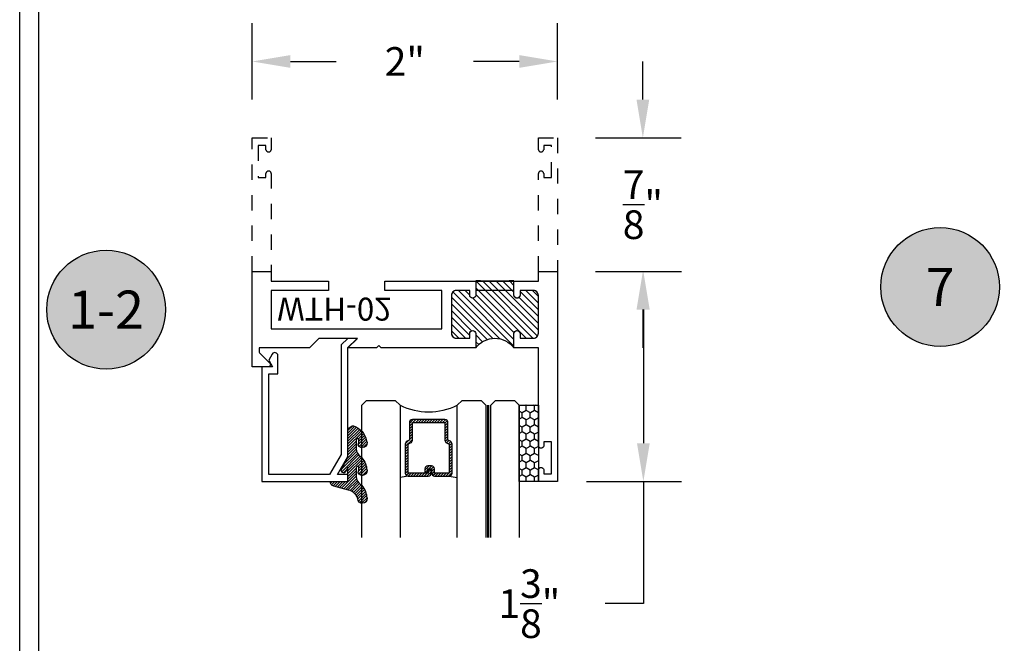
# Model space of a CAD drawing. Units: inches. Extents: x 0 to 173, y 0 to 30.
# Drawn here: x 94 to 100, y 15 to 19 of the extents above; entities that cross this region are included whole.
import ezdxf
from ezdxf.enums import TextEntityAlignment as Align

# ---------------------------------------------------------------- set-up
doc = ezdxf.new("R2010")
doc.units = ezdxf.units.IN
doc.header["$LTSCALE"] = 0.25
doc.header["$MEASUREMENT"] = 0
doc.linetypes.add('HIDDEN2', pattern=[0.1875, 0.125, -0.0625])
for name, color, linetype in [('Arcadia-Dim', 4, 'Continuous'), ('Arcadia-Hidden', 1, 'HIDDEN2'), ('Arcadia-Profile', 5, 'Continuous'), ('Arcadia-Shade', 8, 'Continuous'), ('Arcadia-Text', 3, 'Continuous')]:
    doc.layers.add(name, color=color, linetype=linetype)
doc.styles.get("Standard").update_dxf_attribs({"font": 'ARIALN.TTF'})
doc.dimstyles.get("Standard").update_dxf_attribs({"dimscale": 0, "dimtxt": 0.046875, "dimasz": 0.0625, "dimexe": 0.0625, "dimexo": 0.0625, "dimgap": 0.09, "dimtad": 0, "dimtih": 1, "dimtoh": 1, "dimdec": 4, "dimzin": 0, "dimdsep": 46, "dimlunit": 4, "dimtxsty": 'Standard', "dimcen": 0.046875, "dimadec": 0, "dimazin": 0, "dimtfac": 1, "dimtdec": 4, "dimtofl": 0, "dimtmove": 0, "dimatfit": 3, "dimfxl": 1, "dimtolj": 1, "dimtzin": 0, "dimarcsym": 0})

# ---------------------------------------------------------------- blocks, each defined once
blk = doc.blocks.new('Keynote')
at = {"layer": 'Arcadia-Shade', "lineweight": -3}
h = blk.add_hatch(color=256, dxfattribs=at)
h.dxf.hatch_style = 1
edge = h.paths.add_edge_path()
edge.add_arc((0, 0), 0.0972, 0, 360)
at = {"layer": 'Defpoints', "lineweight": -3}
blk.add_circle((0, 0), 0.0972, dxfattribs=at)
at = {"layer": 'Arcadia-Text'}
blk.add_attdef('KEYNOTE_BUBBLE', text='', height=0.0625, dxfattribs=at).set_placement((0, 0), align=Align.MIDDLE_CENTER)
blk = doc.blocks.new('*D362')
at = {"layer": 'Arcadia-Dim', "color": 0, "lineweight": -2}
for p, q in [((95.47017810599678, 18.0661579160957), (95.47017810599678, 18.5661579160957)), ((97.4701781059968, 18.0661579160957), (97.4701781059968, 18.5661579160957)), ((95.72017810599678, 18.3161579160957), (96.02039297639242, 18.3161579160957)), ((97.2201781059968, 18.3161579160957), (96.91996323560114, 18.3161579160957))]:
    blk.add_line(p, q, dxfattribs=at)
at = {"layer": 'Arcadia-Dim', "color": 0, "lineweight": -3}
for points in [[(95.72017810599678, 18.35782458276237), (95.72017810599678, 18.27449124942903), (95.47017810599678, 18.3161579160957)], [(97.2201781059968, 18.35782458276237), (97.2201781059968, 18.27449124942903), (97.4701781059968, 18.3161579160957)]]:
    blk.add_solid(points, dxfattribs=at)
at = {"layer": 'Defpoints', "color": 0, "lineweight": -3}
for p in [(95.47017810599678, 18.3161579160957), (95.47017810599678, 17.8161579160957), (97.4701781059968, 17.8161579160957)]:
    blk.add_point(p, dxfattribs=at)
at = {"layer": 'Arcadia-Dim', "color": 0, "insert": (96.47017810599678, 18.3161579160957), "char_height": 0.1875, "attachment_point": 5}
blk.add_mtext('\\A1;2"', dxfattribs=at)
blk = doc.blocks.new('*U429')
at = {"layer": 'Arcadia-Shade'}
h = blk.add_hatch(dxfattribs=at)
h.set_pattern_fill('HONEY', color=256, scale=0.25)
h.set_pattern_definition([(0, (0, 0), (0.046875, 0.0270632938682637), [0.03125, -0.0625]), (120, (0, 0), (-0.046875, 0.0270632938682637), [0.03125, -0.0625]), (60, (0, 0), (0, 0.0541265877365274), [-0.0625, 0.03125])])
h.paths.add_polyline_path([(-0.5, 0.1249999999999999), (-0.5, 0), (0, 0), (0, 0.1249999999999999)])
at = {"layer": 'Arcadia-Profile', "lineweight": -3}
blk.add_lwpolyline([(-0.5, 0.1249999999999999), (0, 0.1249999999999999), (0, 0), (-0.5, 0)], close=True, dxfattribs=at)
blk = doc.blocks.new('*D423')
at = {"layer": 'Arcadia-Dim', "color": 0, "lineweight": -2}
for p, q in [((98.02970768832469, 18.0661579160957), (98.02970768832469, 18.3161579160957)), ((97.72017810599678, 17.8161579160957), (98.2797076883247, 17.8161579160957)), ((97.72017810599678, 16.9411579160957), (98.2797076883247, 16.9411579160957)), ((98.02970768832469, 16.6911579160957), (98.02970768832469, 16.4411579160957))]:
    blk.add_line(p, q, dxfattribs=at)
at = {"layer": 'Arcadia-Dim', "color": 0, "lineweight": -3}
for points in [[(97.98804102165803, 18.0661579160957), (98.07137435499136, 18.0661579160957), (98.02970768832469, 17.8161579160957)], [(97.98804102165803, 16.6911579160957), (98.07137435499136, 16.6911579160957), (98.02970768832469, 16.9411579160957)]]:
    blk.add_solid(points, dxfattribs=at)
at = {"layer": 'Defpoints', "color": 0, "lineweight": -3}
for p in [(97.4701781059968, 17.8161579160957), (97.4701781059968, 16.9411579160957), (98.02970768832469, 16.9411579160957)]:
    blk.add_point(p, dxfattribs=at)
at = {"layer": 'Arcadia-Dim', "color": 0, "insert": (98.02970768832469, 17.37865791609572), "char_height": 0.1875, "attachment_point": 5}
blk.add_mtext('\\A1;{\\H1.000000x;\\S7/8;}"', dxfattribs=at)
blk = doc.blocks.new('*D424')
at = {"layer": 'Arcadia-Dim', "color": 0, "lineweight": -2}
for p, q in [((97.72017810599678, 16.9411579160957), (98.28314331696198, 16.9411579160957)), ((98.03314331696197, 16.6911579160957), (98.03314331696197, 15.8161579160957)), ((97.65967599643557, 15.5661579160957), (98.28314331696198, 15.5661579160957)), ((98.03314331696197, 15.5661579160957), (98.03314331696197, 14.76630349443672)), ((98.03314331696197, 14.76630349443672), (97.78314331696197, 14.76630349443672))]:
    blk.add_line(p, q, dxfattribs=at)
at = {"layer": 'Arcadia-Dim', "color": 0, "lineweight": -3}
for points in [[(97.99147665029528, 16.6911579160957), (98.07480998362864, 16.6911579160957), (98.03314331696197, 16.9411579160957)], [(97.99147665029528, 15.8161579160957), (98.07480998362864, 15.8161579160957), (98.03314331696197, 15.5661579160957)]]:
    blk.add_solid(points, dxfattribs=at)
at = {"layer": 'Defpoints', "color": 0, "lineweight": -3}
for p in [(97.4701781059968, 16.9411579160957), (98.03314331696197, 16.9411579160957), (97.40967599643557, 15.5661579160957)]:
    blk.add_point(p, dxfattribs=at)
at = {"layer": 'Arcadia-Dim', "color": 0, "insert": (97.28597159117751, 14.76630349443674), "char_height": 0.1875, "attachment_point": 5}
blk.add_mtext('\\A1;1{\\H1.000000x;\\S3/8;}"', dxfattribs=at)
blk = doc.blocks.new('WTH-02')
at = {"layer": 'Arcadia-Shade', "lineweight": -3}
h = blk.add_hatch(dxfattribs=at)
h.set_pattern_fill('ANSI31', color=256, scale=0.25)
h.set_pattern_definition([(45, (15.2090758352661, -22.59106614646717), (-0.0220970869120796, 0.0220970869120796), [])])
edge = h.paths.add_edge_path()
edge.add_arc((-0.2849999999988926, -16.0627499997603), 15.6252499997603, 89.54163620848881, 90.45836379151935)
edge.add_line((-0.4100000000000091, -0.4380000000000131), (-0.4099999999999895, -0.3450000000000024))
edge.add_arc((-0.4299999999999926, -0.3449999999999989), 0.0200000000000031, 359.9999999999898, 539.9999999999898)
edge.add_line((-0.4499999999999958, -0.3449999999999953), (-0.4500000000000029, -0.375))
edge.add_line((-0.4500000000000029, -0.375), (-0.5379999999999967, -0.375))
edge.add_arc((-0.5379999999999967, -0.3430000000000035), 0.0319999999999965, 180, 270, ccw=False)
edge.add_line((-0.5699999999999932, -0.3430000000000035), (-0.5699999999999932, -0.0949999999999918))
edge.add_arc((-0.5379999999999967, -0.0949999999999918), 0.0319999999999965, 89.99999999999687, 180, ccw=False)
edge.add_line((-0.537999999999995, -0.0629999999999953), (-0.4499999999999887, -0.0629999999999953))
edge.add_line((-0.4499999999999887, -0.0629999999999953), (-0.4499999999999887, -0.0929999999999964))
edge.add_arc((-0.4299999999999926, -0.0929999999999964), 0.019999999999996, 180, 360)
edge.add_line((-0.4099999999999966, -0.0929999999999964), (-0.4099999999999966, 0))
edge.add_arc((-0.2849999999999966, 0.09375), 0.15625, 216.869897645844, 323.130102354156)
edge.add_line((-0.1599999999999966, 0), (-0.1599999999999966, -0.0929999999999964))
edge.add_arc((-0.139999999999997, -0.0929999999999964), 0.0199999999999996, 180, 360)
edge.add_line((-0.1199999999999974, -0.0929999999999964), (-0.1199999999999974, -0.0629999999999953))
edge.add_line((-0.1199999999999974, -0.0629999999999953), (-0.032, -0.0629999999999917))
edge.add_arc((-0.032, -0.0949999999999918), 0.032, -6.423306331271306e-12, 90, ccw=False)
edge.add_line((0, -0.0949999999999953), (1.8e-15, -0.3430000000000035))
edge.add_arc((-0.0320000000000018, -0.343), 0.0320000000000036, 270, 359.99999999999363, ccw=False)
edge.add_line((-0.0320000000000018, -0.3750000000000035), (-0.1199999999999974, -0.375))
edge.add_line((-0.1199999999999974, -0.375), (-0.1200000000000045, -0.3449999999999918))
edge.add_arc((-0.1400000000000006, -0.3449999999999918), 0.019999999999996, 0, 180.0000000000101)
edge.add_line((-0.1599999999999966, -0.3449999999999953), (-0.1599999999999966, -0.4379999999999953))
at = {"layer": 'Arcadia-Profile'}
blk.add_lwpolyline([(-0.1200000000000045, -0.3449999999999989, 0.9999999999999998), (-0.1599999999999966, -0.3449999999999989), (-0.1600000000000037, -0.375), (-0.4099999999999966, -0.375), (-0.4099999999999895, -0.3449999999999989, 0.9999999999999998), (-0.4499999999999958, -0.3449999999999989), (-0.4500000000000029, -0.375), (-0.5379999999999967, -0.375, -0.4142135623731602), (-0.5699999999999932, -0.3429999999999964), (-0.5699999999999932, -0.0949999999999989, -0.4142135623730951), (-0.5379999999999967, -0.0629999999999953), (-0.4499999999999887, -0.0629999999999953), (-0.4499999999999887, -0.0929999999999964, 0.9999999999999998), (-0.4099999999999966, -0.0929999999999964), (-0.4099999999999966, 0), (-1.030999999999998, 0), (-1.045999999999999, -0.0150000000000006), (-1.060999999999999, 0), (-1.25, -7.1e-15), (-1.188000000000002, -0.0619999999999976), (-1.438500000000004, -0.0619999999999976), (-1.500499999999995, -1.42e-14), (-1.829230447378307, -1.42e-14), (-1.829230447378307, 0.0249999999999915, -0.1989123673799192), (-1.826301515190166, 0.0320710678118559), (-1.760686291501016, 0.097686291501006, 0.6681786379191853), (-1.772000000000005, 0.1249999999999858), (-1.875, 0.1249999999999858), (-1.875, -0.4999999999999929), (-1.75, -0.5), (-1.75, -0.4375000000000071), (-1.375, -0.4375000000000071), (-1.375, -0.3750000000000071), (-1.75, -0.3750000000000071), (-1.75, -0.1250000000000142), (-0.6319999999999908, -0.125), (-0.6319999999999908, -0.375), (-1.00652462602359, -0.375), (-1.00652462602359, -0.4375), (0, -0.4374999999999929), (0, -0.5), (0.125, -0.4999999999999858), (0.125, 0.875), (0, 0.875), (0, 0.7974999999999995, 0.8571428571429636), (0.0349999999999966, 0.7974999999999995), (0.0350000000000037, 0.8250000000000028), (0.0850000000000009, 0.8250000000000028), (0.0850000000000009, 0.615000000000002), (0.0350000000000037, 0.615000000000002), (0.0350000000000108, 0.6424999999999983, 0.8571428571429636), (1.42e-14, 0.6424999999999983), (0, 0), (-0.1599999999999966, 0), (-0.1599999999999966, -0.0929999999999964, 0.9999999999999998), (-0.1199999999999974, -0.0929999999999964), (-0.1199999999999974, -0.0629999999999953), (-0.0319999999999965, -0.0629999999999953, -0.41421356237303), (0, -0.0949999999999989), (0, -0.3429999999999964, -0.4142135623731602), (-0.0319999999999965, -0.375), (-0.1199999999999974, -0.375)], format="xyb", close=True, dxfattribs=at)
at = {"layer": 'Arcadia-Profile', "lineweight": -3}
blk.add_lwpolyline([(-0.1599999999999966, -0.4379999999999953, 0.0040000000000616), (-0.4100000000000091, -0.4380000000000131), (-0.4099999999999895, -0.3450000000000024, 0.9999999999999998), (-0.4499999999999958, -0.3449999999999953), (-0.4500000000000029, -0.375), (-0.5379999999999967, -0.375, -0.4142135623730951), (-0.5699999999999932, -0.3430000000000035), (-0.5699999999999932, -0.0949999999999918, -0.4142135623731113), (-0.537999999999995, -0.0629999999999953), (-0.4499999999999887, -0.0629999999999953), (-0.4499999999999887, -0.0929999999999964, 0.9999999999999998), (-0.4099999999999966, -0.0929999999999964), (-0.4099999999999966, 0, 0.5), (-0.1599999999999966, 0), (-0.1599999999999966, -0.0929999999999964, 0.9999999999999998), (-0.1199999999999974, -0.0929999999999964), (-0.1199999999999974, -0.0629999999999953), (-0.032, -0.0629999999999917, -0.4142135623731276), (0, -0.0949999999999953), (1.8e-15, -0.3430000000000035, -0.4142135623730625), (-0.0320000000000018, -0.3750000000000035), (-0.1199999999999974, -0.375), (-0.1200000000000045, -0.3449999999999918, 1.000000000000089), (-0.1599999999999966, -0.3449999999999953)], format="xyb", close=True, dxfattribs=at)
at = {"layer": 'Defpoints'}
blk.add_text('WTH-02', height=0.15, dxfattribs=at).set_placement((-1.711338101102256, -0.3283587511302599))
blk = doc.blocks.new('Window-Gasket-E260')
at = {"layer": 'Arcadia-Shade', "lineweight": -3}
h = blk.add_hatch(dxfattribs=at)
h.set_pattern_fill('ANSI31', color=256, scale=0.1, style=0)
h.set_pattern_definition([(135, (123.9620461361176, -543.8713998305384), (0.0088388347648318, 0.0088388347648318), [])])
edge = h.paths.add_edge_path()
edge.add_ellipse((0.0039163804646023, 0.0712167572764884), major_axis=(0.089435424491799, 0.089435424491799), ratio=0.9999999999999941, start_angle=88.41641669307376, end_angle=129.2249959998301)
edge.add_ellipse((-0.0939999999999941, 0.0704774716300563), major_axis=(-0.021920310216782, 0.021920310216782), ratio=0.9999999999999944, start_angle=19.25355931287128, end_angle=199.2535593128713)
edge.add_ellipse((0.0089003114708817, 0.0846879502598768), major_axis=(0.0565140078525231, 0.0565140078525231), ratio=0.9999999999999889, start_angle=126.80476472946901, end_angle=155.2606034698108, ccw=False)
edge.add_ellipse((-0.0635919862817787, 0.088580717271725), major_axis=(0.007071067811849, 0.007071067811849), ratio=0.9999999999999909, start_angle=315.0000000000051, end_angle=446.4098895020658, ccw=False)
edge.add_line((-0.0535919862817878, 0.088580717271725), (-0.0535919862817878, 0.032505631326103))
edge.add_ellipse((-0.11359198628179, 0.032505631326103), major_axis=(0.0424264068711934, 0.0424264068711934), ratio=0.9999999999999896, start_angle=255.6401506698578, end_angle=315.00000000000085, ccw=False)
edge.add_ellipse((0.0039163804645455, -0.110990309407498), major_axis=(-0.0894354244917967, 0.0894354244917967), ratio=0.9999999999999971, start_angle=-1.583583306924487, end_angle=39.22499599983203)
edge.add_ellipse((-0.0939999999999941, -0.1117295950539301), major_axis=(-0.021920310216782, 0.021920310216782), ratio=0.9999999999999944, start_angle=19.25355931287128, end_angle=199.2535593128713)
edge.add_ellipse((0.0129563364267824, -0.1339614757125673), major_axis=(0.0562280606484618, 0.0562280606484618), ratio=0.9999999999999994, start_angle=56.49584510020247, end_angle=128.6710708810821, ccw=False)
edge.add_line((-0.0028914491701357, -0.0560381974173652), (0.0937011334588078, -0.0301562929071224))
edge.add_ellipse((0.0856207791276234, 0), major_axis=(0.0220759385759961, 0.0220759385759961), ratio=0.9999999999999886, start_angle=239.9999999999881, end_angle=315.00000000015)
edge.add_line((0.1168408708638822, 0), (-5.68e-14, 0))
edge.add_line((0, 0), (0, 0.094444712352356))
edge.add_line((0, 0.0944447123524697), (0.0147635084134379, 0.0649461502043778))
edge.add_ellipse((0.0286244547542083, 0.0718833085950337), major_axis=(-0.0109601551083904, 0.0109601551083904), ratio=0.9999999999999857, start_angle=71.587154199559, end_angle=251.587154199559)
edge.add_line((0.0424854010950071, 0.0788204669859169), (0.0063447238421759, 0.1510321651920776))
edge.add_ellipse((0.0600000000000023, 0.1778856815433301), major_axis=(0.0424264068711908, 0.0424264068711908), ratio=0.9999999999998898, start_angle=152.9815197749799, end_angle=161.5871541995442, ccw=False)
edge.add_line((0.0029306317558166, 0.1593630681149989), (2.84e-14, 0.1644390712143604))
edge.add_line((0, 0.1644390712144741), (0, 0.340823766994049))
edge.add_ellipse((-0.0099999999999909, 0.3408237669939353), major_axis=(-0.0070710678118675, 0.0070710678118675), ratio=0.9999999999999072, start_angle=225.0000000000051, end_angle=283.3691089052026)
edge.add_line((-0.0047555496051359, 0.3493382100207327), (-0.0282939422532422, 0.3638366255048595))
edge.add_ellipse((-0.0335383926480972, 0.3553221824781758), major_axis=(-0.0070710678118752, 0.0070710678118752), ratio=0.9999999999998824, start_angle=-76.6308910947616, end_angle=-30.09638454216519)
edge.add_ellipse((0.0098994645500738, 0.2383683281350386), major_axis=(-0.0952598567030983, 0.0952598567030984), ratio=0.9999999999999891, start_angle=-25.03004956452331, end_angle=33.09873595014978)
edge.add_ellipse((-0.0939999999999941, 0.2526845383140426), major_axis=(-0.021920310216782, 0.021920310216782), ratio=0.9999999999999944, start_angle=19.25355931287128, end_angle=199.2535593128713)
edge.add_ellipse((0.0089003114709953, 0.2668950169438631), major_axis=(-0.0565140078526148, 0.0565140078526148), ratio=0.9999999999999856, start_angle=36.804764729513124, end_angle=65.2606034698369, ccw=False)
edge.add_ellipse((-0.0635919862817787, 0.2707877839557113), major_axis=(-0.0070710678118653, 0.0070710678118653), ratio=0.9999999999999905, start_angle=224.9999999999898, end_angle=356.409889501993, ccw=False)
edge.add_line((-0.0535919862817878, 0.2707877839557113), (-0.0535919862817878, 0.2147126980100893))
edge.add_ellipse((-0.11359198628179, 0.2147126980100893), major_axis=(-0.0424264068711945, 0.0424264068711945), ratio=0.9999999999999857, start_angle=165.6401506698624, end_angle=225.0000000000017, ccw=False)
at = {"layer": 'Arcadia-Profile', "lineweight": -3}
blk.add_lwpolyline([(0.0424854010950071, 0.0788204669859169), (0.0063447238421759, 0.1510321651919639, -0.1165315726498103), (0, 0.1778856815433301), (0, 0.3408237669939353, 0.2603365611747245), (-0.0047555496051359, 0.3493382100207327), (-0.0282939422532422, 0.3638366255047458, 0.205882219026353), (-0.0361103303737309, 0.3649857809971309, 0.2592171881551533), (-0.1219224820083582, 0.2661506067265691, 0.9999999999999998), (-0.0660775179916868, 0.2392184699012887, -0.1248040142998426), (-0.0702063995610161, 0.2782877530871701, -0.6457529643032383), (-0.0535919862817878, 0.2707877839557113), (-0.0535919862817878, 0.2147126980100893, -0.2649576977510819), (-0.083013318352414, 0.1630895920625335, 0.1799670457333808), (-0.1219224820083582, 0.0839435400428101, 0.9999999999999998), (-0.0660775179916868, 0.0570114032173024, -0.1248040142999278), (-0.0702063995609592, 0.0960806864031838, -0.6457529643032759), (-0.0535919862817878, 0.088580717271725), (-0.0535919862817878, 0.032505631326103, -0.2649576977510819), (-0.083013318352414, -0.0191174746212255, 0.1799670457333852), (-0.1219224820083582, -0.0982635266411762, 0.9999999999999998), (-0.0660775179916868, -0.1251956634664566, -0.3257651905948838), (-0.0028914491701357, -0.0560381974173652), (0.0937011334588647, -0.0301562929071224, 0.3394542588633731), (0.1168408708638822, 0), (0, 0), (0, 0.0944447123524697), (0.0147635084134095, 0.0649461502043778, 0.9999999999999998)], format="xyb", close=True, dxfattribs=at)
blk = doc.blocks.new('*U243')
at = {"layer": 'Arcadia-Shade', "lineweight": -3}
h = blk.add_hatch(dxfattribs=at)
h.set_pattern_fill('ANSI31', color=256, scale=0.1, angle=-90.00000000000001, style=0)
h.set_pattern_definition([(315, (-10.79353366436352, 12.91196616437984), (0.0088388347648318, 0.0088388347648318), [])])
edge = h.paths.add_edge_path()
edge.add_line((0.4285564927512926, -0.0593810360297202), (0.4285564927512962, -0.0833627733634903))
edge.add_arc((0.4482414927513349, -0.0833627733634915), 0.0196850000000387, 179.9999999999964, 269.9999999999984)
edge.add_line((0.4482414927513343, -0.1030477733635302), (0.4732180318310509, -0.1030477733635302))
edge.add_line((0.4732180318310509, -0.1030477733635302), (0.4732180318310509, -0.0833627733634903))
edge.add_line((0.4732180318310509, -0.0833627733634903), (0.4482414927513343, -0.0833627733634903))
edge.add_line((0.4482414927513343, -0.0833627733634903), (0.4482414927513343, -0.0593810360297202))
edge.add_line((0.4482414927513343, -0.0593810360297202), (0.4763228331426657, -0.0593810360297202))
edge.add_arc((0.4763228331426994, -0.0396960360297052), 0.0196850000000151, 269.9999999999018, 359.9999999999018)
edge.add_line((0.4960078331427145, -0.0396960360297389), (0.4960078331427109, 0.0557338749993579))
edge.add_arc((0.4763228331426728, 0.0557338749993579), 0.0196850000000382, 0, 90)
edge.add_line((0.4763228331426728, 0.075418874999396), (0.2858323436881402, 0.075418874999396))
edge.add_arc((0.2858323436881385, 0.0557338749993781), 0.019685000000018, 89.999999999995, 155.4529343159603)
edge.add_line((0.2679264678137141, 0.0639118230409355), (0.2606446238063516, 0.0479679952896919))
edge.add_line((0.2606446238063516, 0.0479679952896919), (0.1457257251104327, 0.0479679952896919))
edge.add_arc((0.1457257251104345, 0.0282829952897124), 0.0196849999999795, 90.00000000000516, 180.0000000000052)
edge.add_line((0.1260407251104549, 0.0282829952897106), (0.1260407251104514, -0.1845324952903735))
edge.add_arc((0.1457257251104336, -0.1845324952903744), 0.0196849999999822, 179.9999999999974, 269.9999999999974)
edge.add_line((0.1457257251104327, -0.2042174952903566), (0.2606446238063516, -0.2042174952903566))
edge.add_line((0.2606446238063516, -0.2042174952903566), (0.2679264678137212, -0.2201613230415451))
edge.add_arc((0.2858323436881372, -0.2119833749999978), 0.0196850000000061, 204.547065684023, 269.9999999999882)
edge.add_line((0.2858323436881331, -0.2316683750000039), (0.4763228331426728, -0.2316683750000021))
edge.add_arc((0.4763228331426724, -0.2119833750000205), 0.0196849999999816, 270.0000000000009, 359.999999999999)
edge.add_line((0.4960078331426541, -0.2119833750000208), (0.4960078331427109, -0.0810415474475712))
edge.add_arc((0.476322833142671, -0.0810415474475694), 0.0196850000000399, 359.9999999999948, 449.9999999999948)
edge.add_line((0.4763228331426728, -0.0613565474475295), (0.4521573060815829, -0.0613565474475295))
edge.add_line((0.4521573060815829, -0.0613565474475295), (0.4521573060815829, -0.0810415474475712))
edge.add_line((0.4521573060815829, -0.0810415474475712), (0.4763228331426728, -0.0810415474475712))
edge.add_line((0.4763228331426728, -0.0810415474475712), (0.4763228331426728, -0.2119833750000208))
edge.add_line((0.4763228331426728, -0.2119833750000208), (0.2858323436881331, -0.2119833750000208))
edge.add_line((0.2858323436881331, -0.2119833750000208), (0.2785504996807173, -0.1960395472488341))
edge.add_arc((0.2606446238063214, -0.204217495290347), 0.0196849999999735, 24.54706568395645, 89.99999999991245)
edge.add_line((0.2606446238063516, -0.1845324952903735), (0.1457257251104327, -0.1845324952903735))
edge.add_line((0.1457257251104327, -0.1845324952903735), (0.1457257251104327, 0.0282829952897106))
edge.add_line((0.1457257251104327, 0.0282829952897106), (0.2606446238063516, 0.0282829952897106))
edge.add_arc((0.2606446238063191, 0.0479679952896766), 0.019684999999966, 270.0000000000944, 335.4529343160576)
edge.add_line((0.2785504996807102, 0.0397900472481712), (0.2858323436881331, 0.0557338749993579))
edge.add_line((0.2858323436881331, 0.0557338749993579), (0.4763228331426728, 0.0557338749993579))
edge.add_line((0.4763228331426728, 0.0557338749993579), (0.4763228331426728, -0.0396960360297389))
edge.add_line((0.4763228331426728, -0.0396960360297389), (0.4482414927513343, -0.0396960360297389))
edge.add_arc((0.4482414927513041, -0.0593810360297504), 0.0196850000000115, 89.9999999999121, 179.999999999912)
at = {"layer": 'Arcadia-Hidden', "const_width": 0.015625}
blk.add_lwpolyline([(0.0312500000003535, 0.3124999999996514), (0.8989990827016782, 0.3124999999996514)], dxfattribs=at)
at = {"layer": 'Arcadia-Profile'}
for p, q in [((0.4960078331427145, 0.0557333749993592), (0.505382984636702, 0.1093749999993707)), ((0.2699663348586352, -0.2236353700576115), (0.2741803486305105, -0.2278493838294886)), ((0.4960078331427145, -0.2119833750000208), (0.505382984636702, -0.2656250000000342))]:
    blk.add_line(p, q, dxfattribs=at)
for points in [[(0.8989990827016782, 0.3281250000000031), (0.0312500000003535, 0.3281250000000013), (3.535e-13, 0.3593750000000013), (3.535e-13, 0.4843750000000014), (0.0312500000003535, 0.5156250000000014), (0.8989990827016782, 0.5156250000000014)], [(0.8989990827013247, 0.1093749999994098), (0.03125, 0.109374999999408), (0, 0.140624999999408), (0, 0.265624999999408), (0.03125, 0.296874999999408), (0.8989990827013247, 0.296874999999408)], [(0.8989990827013247, -0.5156249999999987), (0.03125, -0.5156250000000006), (0, -0.4843750000000005), (0, -0.2968750000000004), (0.03125, -0.2656250000000004), (0.8989990827013247, -0.2656250000000004)]]:
    blk.add_lwpolyline(points, dxfattribs=at)
blk.add_lwpolyline([(0.4285564927512926, -0.0593810360297202), (0.4285564927512962, -0.0833627733634903, 0.4142135623731049), (0.4482414927513343, -0.1030477733635302), (0.4732180318310509, -0.1030477733635302), (0.4732180318310509, -0.0833627733634903), (0.4482414927513343, -0.0833627733634903), (0.4482414927513343, -0.0593810360297202), (0.4763228331426657, -0.0593810360297202, 0.4142135623730951), (0.4960078331427145, -0.0396960360297389), (0.4960078331427109, 0.0557338749993579, 0.4142135623730951), (0.4763228331426728, 0.075418874999396), (0.2858323436881402, 0.075418874999396, 0.2936188569408289), (0.2679264678137141, 0.0639118230409355), (0.2606446238063516, 0.0479679952896919), (0.1457257251104327, 0.0479679952896919, 0.4142135623730951), (0.1260407251104549, 0.0282829952897106), (0.1260407251104514, -0.1845324952903735, 0.4142135623730951), (0.1457257251104327, -0.2042174952903566), (0.2606446238063516, -0.2042174952903566), (0.2679264678137212, -0.2201613230415451, 0.2936188569408282), (0.2858323436881331, -0.2316683750000039), (0.4763228331426728, -0.2316683750000021, 0.4142135623730852), (0.4960078331426541, -0.2119833750000208), (0.4960078331427109, -0.0810415474475712, 0.4142135623730951), (0.4763228331426728, -0.0613565474475295), (0.4521573060815829, -0.0613565474475295), (0.4521573060815829, -0.0810415474475712), (0.4763228331426728, -0.0810415474475712), (0.4763228331426728, -0.2119833750000208), (0.2858323436881331, -0.2119833750000208), (0.2785504996807173, -0.1960395472488341, 0.2936188569407848), (0.2606446238063516, -0.1845324952903735), (0.1457257251104327, -0.1845324952903735), (0.1457257251104327, 0.0282829952897106), (0.2606446238063516, 0.0282829952897106, 0.2936188569408189), (0.2785504996807102, 0.0397900472481712), (0.2858323436881331, 0.0557338749993579), (0.4763228331426728, 0.0557338749993579), (0.4763228331426728, -0.0396960360297389), (0.4482414927513343, -0.0396960360297389, 0.4142135623730946)], format="xyb", close=True, dxfattribs=at)
blk.add_arc((-0.3494465800408557, -0.0781250000003078), 0.4243655688845328, 333.778913862125, 26.22108613787842, dxfattribs=at)

msp = doc.modelspace()

# ---------------------------------------------------------------- linework, layer by layer
at = {"layer": 'Arcadia-Hidden'}
for points in [[(95.47017810599678, 16.9411579160957), (95.47017810599678, 17.8161579160957), (95.59517810599677, 17.8161579160957), (95.59517810599677, 17.73865791609572, -0.8571428571428793), (95.56017810599678, 17.73865791609572), (95.56017810599678, 17.76615791609575), (95.51017810599679, 17.76615791609575), (95.51017810599679, 17.55615791609571), (95.56017810599678, 17.55615791609571), (95.56017810599675, 17.58365791609574, -0.8571428571428786), (95.59517810599677, 17.58365791609574), (95.59517810599677, 16.9411579160957)], [(97.34517810599678, 16.9411579160957), (97.34517810599678, 17.58365791609574, -0.8571428571428803), (97.3801781059968, 17.58365791609574), (97.38017810599679, 17.55615791609571), (97.43017810599676, 17.55615791609571), (97.43017810599676, 17.76615791609575), (97.38017810599679, 17.76615791609575), (97.38017810599679, 17.73865791609572, -0.8571428571428803), (97.34517810599678, 17.73865791609572), (97.34517810599678, 17.8161579160957), (97.4701781059968, 17.8161579160957), (97.4701781059968, 16.9411579160957)]]:
    msp.add_lwpolyline(points, format="xyb", dxfattribs=at)
at = {"layer": 'Arcadia-Profile'}
msp.add_lwpolyline([(95.63837819867472, 16.39042071051203, 0.7673269879798345), (95.60154807165581, 16.40028931330384), (95.57837819867478, 16.3601579160957), (95.60378161051906, 16.31615791609572), (95.53337819867458, 16.31615791609572), (95.53337819867458, 15.56615791609572), (96.09787808911351, 15.56615791609572), (96.09787808911351, 15.61115791609568), (96.02891990919608, 15.61115791609568), (96.09787808911351, 15.73059698731008), (96.09787808911351, 16.44115991609571), (96.15987608911341, 16.50315791609573), (96.09623647880682, 16.50315791609573), (96.05287808911343, 16.45979952640248), (96.05287808911343, 15.74265470096945), (95.9769583849691, 15.61115791609568), (95.57837819867478, 15.61115791609568), (95.57837819867478, 16.27115791609576), (95.63837819867472, 16.27115791609576)], format="xyb", close=True, dxfattribs=at)
at = {"layer": 'Defpoints', "lineweight": -3}
for points in [[(93.94696320933907, 22.98765348675209), (125.764994729585, 22.98765348675209), (125.764994729585, 5.68e-14), (93.94696320933907, 5.68e-14)], [(94.07196320933909, 22.86265348675209), (125.639994729585, 22.86265348675209), (125.639994729585, 0.1250000000000568), (94.07196320933909, 0.1250000000000568)]]:
    msp.add_lwpolyline(points, close=True, dxfattribs=at)

# ---------------------------------------------------------------- block references
at = {"lineweight": -3, "rotation": 270}
msp.add_blockref('*U243', (96.70455310599678, 16.09740791609606), dxfattribs=at)
at = {"layer": 'Arcadia-Profile', "lineweight": -3, "xscale": 4, "yscale": 4, "zscale": 4}
for p, values in [((99.97743338930675, 16.83962656411398), {'KEYNOTE_BUBBLE': '7'}), ((94.51285133147047, 16.6911579160957), {'KEYNOTE_BUBBLE': '1-2'})]:
    msp.add_blockref('Keynote', p, dxfattribs=at).add_auto_attribs(values)
at = {"layer": 'Arcadia-Profile', "lineweight": -3, "rotation": 90.00000000000003}
msp.add_blockref('*U429', (97.34517810599678, 16.0661579160957), dxfattribs=at)
at = {"layer": 'Arcadia-Profile', "lineweight": -3, "xscale": -1}
msp.add_blockref('Window-Gasket-E260', (96.09787808911351, 15.5661579160957), dxfattribs=at)
at = {"layer": 'Arcadia-Shade', "lineweight": -3, "xscale": -1, "rotation": 180}
msp.add_blockref('WTH-02', (97.34517810599678, 16.4411579160957), dxfattribs=at)

# ---------------------------------------------------------------- dimensions: what is measured, and where the dimension line sits
at = {"layer": 'Arcadia-Dim'}
dim = msp.add_linear_dim(base=(95.47017810599678, 18.3161579160957), p1=(97.4701781059968, 17.8161579160957), p2=(95.47017810599678, 17.8161579160957), dimstyle='Standard', override={"dimscale": 4}, dxfattribs=at)
dim.commit()
dim.dimension.update_dxf_attribs({"geometry": '*D362', "text_midpoint": (96.47017810599678, 18.3161579160957), "dimtype": 160})
for base, p1, picture, middle in [((98.02970768832469, 16.9411579160957), (97.4701781059968, 17.8161579160957), '*D423', (98.02970768832469, 17.37865791609572)), ((98.03314331696197, 16.9411579160957), (97.40967599643557, 15.5661579160957), '*D424', (97.28597159117751, 14.76630349443674))]:
    dim = msp.add_linear_dim(base=base, p1=p1, p2=(97.4701781059968, 16.9411579160957), angle=90, dimstyle='Standard', override={"dimscale": 4}, dxfattribs=at)
    dim.commit()
    dim.dimension.update_dxf_attribs({"geometry": picture, "text_midpoint": middle, "dimtype": 160})

doc.saveas('drawing.dxf')
